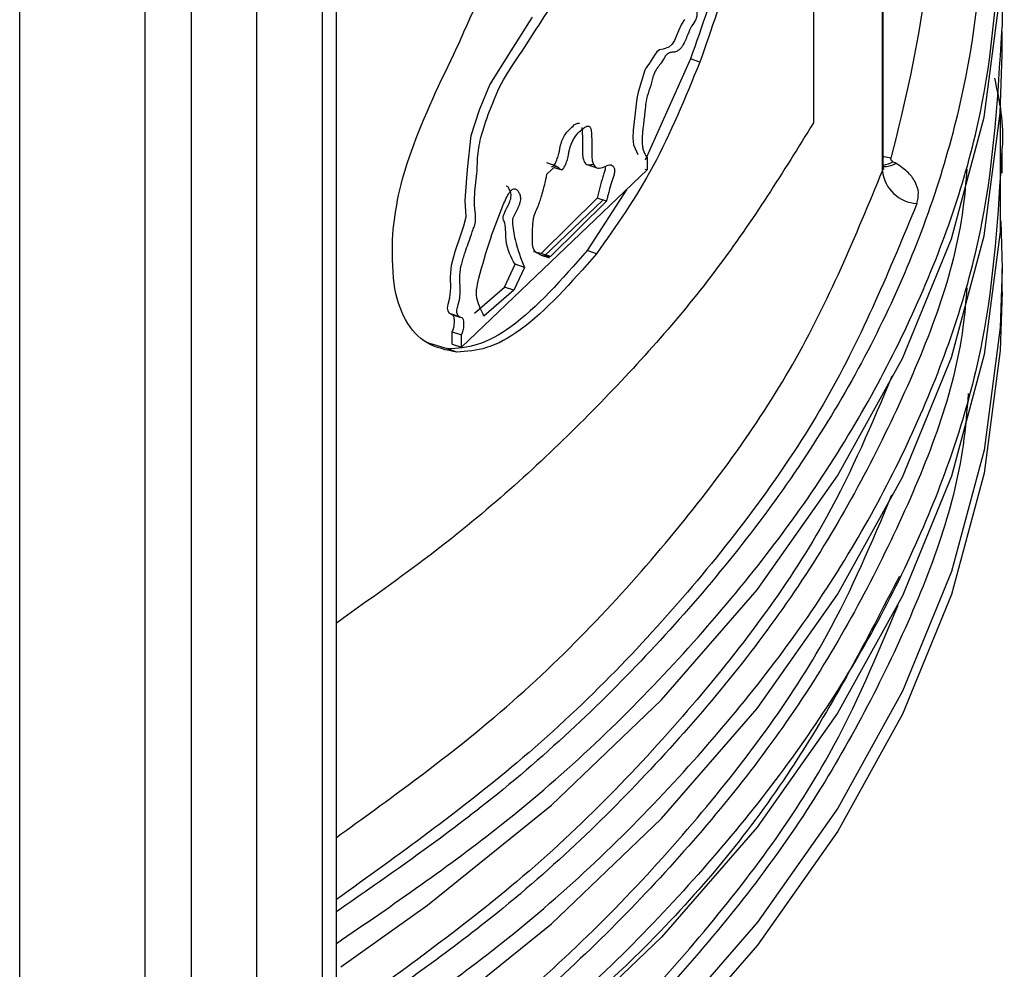
# Model space of a CAD drawing. Units: millimetres. Extents: x 5 to 292, y 5 to 415.
# Drawn here: x 122 to 127, y 196 to 200 of the extents above; entities that cross this region are included whole.
import ezdxf

# ---------------------------------------------------------------- set-up
doc = ezdxf.new("R2010")
doc.units = ezdxf.units.MM

msp = doc.modelspace()

# ---------------------------------------------------------------- linework, layer by layer
at = {"color": 7, "linetype": 'Continuous', "lineweight": 25}
for p, q in [((123.7594, 193.9218), (123.7594, 206.0979)), ((125.7951, 202.3559), (125.7951, 199.3658)), ((126.0894, 199.161), (126.0894, 201.4729)), ((126.0929, 199.1813), (126.0929, 201.4807)), ((126.6, 199.658), (126.6, 199.7562)), ((125.2705, 199.6386), (125.0768, 199.207)), ((125.3105, 199.6253), (125.2705, 199.6386)), ((125.0851, 199.2177), (125.0851, 199.1656)), ((126.6, 199.1517), (126.6, 199.2499)), ((124.6567, 199.1963), (124.6966, 199.183)), ((124.6579, 199.1465), (124.6966, 199.183)), ((124.6891, 199.176), (124.7178, 199.1665)), ((124.8319, 199.1872), (124.8706, 199.1744)), ((124.8706, 199.1744), (124.8718, 199.174)), ((126.1459, 199.1937), (126.1343, 199.2004)), ((125.0851, 199.1656), (124.294, 198.4089)), ((125.0755, 199.1687), (125.0851, 199.1656)), ((124.9987, 199.083), (124.8292, 198.8209)), ((124.8721, 199.0445), (124.6332, 198.8085)), ((124.8963, 199.0364), (124.6464, 198.7974)), ((124.9119, 199.0312), (124.673, 198.7952)), ((124.9119, 199.0312), (124.8721, 199.0445)), ((126.5947, 198.9476), (126.6, 198.7433)), ((124.6332, 198.8085), (124.6012, 198.815)), ((124.673, 198.7952), (124.6332, 198.8085)), ((124.6336, 198.8017), (124.6685, 198.7901)), ((124.869, 198.8077), (124.8292, 198.8209)), ((124.4764, 198.6649), (124.5219, 198.7625)), ((124.5618, 198.7492), (124.5219, 198.7625)), ((124.5618, 198.7492), (124.5164, 198.6517)), ((126.6, 198.6455), (126.6, 198.7435)), ((124.3494, 198.5543), (124.4764, 198.6649)), ((124.5164, 198.6517), (124.3893, 198.541)), ((124.5164, 198.6517), (124.4764, 198.6649)), ((124.2482, 198.55), (124.286, 198.5375)), ((124.2845, 198.5382), (124.2517, 198.5491)), ((124.254, 198.4222), (124.254, 198.4743)), ((124.254, 198.4743), (124.294, 198.461)), ((124.294, 198.4089), (124.294, 198.461)), ((124.2341, 198.4011), (124.144, 198.4294)), ((124.254, 198.4222), (124.294, 198.4089)), ((124.2742, 198.3878), (124.2341, 198.4011))]:
    msp.add_line(p, q, dxfattribs=at)
at = {"color": 8, "linetype": 'Continuous', "lineweight": 25}
for p, q in [((123.701, 193.8404), (123.701, 206.0604)), ((123.4181, 205.9114), (123.4181, 193.6766)), ((123.1403, 205.7667), (123.1403, 193.6736)), ((122.944, 195.427), (122.944, 205.6645)), ((122.4084, 195.4903), (122.4084, 205.4166))]:
    msp.add_line(p, q, dxfattribs=at)
at = {"color": 7, "linetype": 'Continuous', "lineweight": 25, "flags": 128}
for points in [[(123.7781, 195.7652), (124.1488, 196.0274), (124.6774, 196.4547), (125.147, 196.9043), (125.5547, 197.3736), (125.898, 197.8598), (126.1748, 198.36), (126.3835, 198.871), (126.5229, 199.3898), (126.5919, 199.9133), (126.6, 200.1642)], [(124.254, 198.4743), (124.2589, 198.4877), (124.2621, 198.4996), (124.2634, 198.5195), (124.2625, 198.5357), (124.2607, 198.5417), (124.2574, 198.5458), (124.2408, 198.5537), (124.236, 198.5634), (124.2337, 198.5755), (124.2362, 198.5922), (124.2436, 198.62), (124.2478, 198.6617), (124.2465, 198.7074), (124.2502, 198.7592), (124.2659, 198.817), (124.2889, 198.8834), (124.3037, 198.9265), (124.3134, 198.9655), (124.3085, 199.0341), (124.3157, 199.1302), (124.3192, 199.167), (124.3353, 199.3127), (124.3706, 199.422), (124.4145, 199.5286), (124.5047, 199.674), (124.5837, 199.7966), (124.5967, 199.8169)], [(125.2445, 199.8074), (125.2326, 199.7869), (125.22, 199.7592), (125.2021, 199.7171), (125.1909, 199.7003), (125.1785, 199.6884), (125.1538, 199.6807), (125.1378, 199.677), (125.1273, 199.6686), (125.1169, 199.6545), (125.0955, 199.6207), (125.0882, 199.6112), (125.0861, 199.6084), (125.085, 199.607), (125.08, 199.5988), (125.0761, 199.5906), (125.0473, 199.4963), (125.0409, 199.4697), (125.0259, 199.3351), (125.0244, 199.3011), (125.0268, 199.2716), (125.0452, 199.2309), (125.0452, 199.2309)], [(123.7781, 195.2589), (124.1488, 195.5212), (124.6774, 195.9484), (125.147, 196.398), (125.5547, 196.8674), (125.898, 197.3536), (126.1748, 197.8537), (126.3835, 198.3647), (126.5229, 198.8836), (126.5919, 199.4071), (126.6, 199.658)], [(126.5918, 199.4049), (126.5919, 198.9008), (126.5229, 198.3773), (126.3835, 197.8585), (126.1748, 197.3474), (125.898, 196.8473), (125.5547, 196.3611), (125.147, 195.8918), (124.6774, 195.4422), (124.1488, 195.0149), (123.7406, 194.7275)], [(126.0894, 199.161), (126.0924, 199.1736), (126.0929, 199.1813)], [(126.6, 198.6453), (126.5919, 198.3948), (126.523, 197.8718), (126.384, 197.3535), (126.1757, 196.843), (125.8994, 196.3434), (125.5568, 195.8576), (125.15, 195.3887), (124.6814, 194.9393), (124.1537, 194.5124), (123.7594, 194.2338)]]:
    msp.add_lwpolyline(points, dxfattribs=at)
at = {"color": 8, "linetype": 'Continuous', "lineweight": 25, "flags": 128}
for points in [[(126.1259, 199.2156), (126.0971, 199.2208), (126.0929, 199.2219)], [(126.6, 198.7433), (126.5919, 198.4928), (126.523, 197.9698), (126.384, 197.4515), (126.1757, 196.941), (125.8994, 196.4413), (125.5568, 195.9556), (125.15, 195.4866), (124.6814, 195.0373), (124.1537, 194.6104), (123.7594, 194.3318)]]:
    msp.add_lwpolyline(points, dxfattribs=at)
at = {"color": 8, "linetype": 'Continuous', "lineweight": 25}
for centre, radius, start, end in [((126.0973, 199.2691), 0.0897, 266.6626, 302.8236), ((126.0829, 199.2826), 0.097, 276.3006, 302.0165)]:
    msp.add_arc(centre, radius, start, end, dxfattribs=at)
at = {"color": 7, "linetype": 'Continuous', "lineweight": 25}
msp.add_arc((126.2451, 199.178), 0.1567, 186.2384, 266.8285, dxfattribs=at)
at = {"color": 8, "linetype": 'Continuous', "lineweight": 25}
for points, knots in [([(126.188, 201.8837), (126.274, 201.6621), (126.468, 201.1616), (126.5481, 200.3615), (126.4655, 199.5069), (126.1913, 198.6702), (125.7473, 197.8738), (125.1471, 197.1344), (124.4883, 196.506), (123.9776, 196.1509), (123.7594, 195.9992)], [0, 0, 0, 0, 0.108359, 0.244766, 0.381165, 0.516476, 0.650426, 0.779708, 0.905901, 1, 1, 1, 1]), ([(126.14, 201.3892), (126.1407, 201.3873), (126.2334, 201.1459), (126.2871, 200.6542), (126.3005, 199.9278), (126.1838, 199.4515), (126.1259, 199.2156)], [0, 0, 0, 0, 0.002608, 0.339911, 0.673011, 1, 1, 1, 1]), ([(123.7594, 195.8639), (124.0013, 196.0302), (124.552, 196.4089), (125.2427, 197.0724), (125.8472, 197.8284), (126.2784, 198.6232), (126.5503, 199.4384), (126.5827, 199.9889), (126.5988, 200.2623)], [0, 0, 0, 0, 0.13574, 0.309076, 0.482413, 0.655749, 0.829086, 1, 1, 1, 1]), ([(123.7594, 195.3576), (124.0013, 195.5239), (124.552, 195.9026), (125.2427, 196.5662), (125.8472, 197.3221), (126.2784, 198.1169), (126.5503, 198.9322), (126.5827, 199.4827), (126.5988, 199.756)], [0, 0, 0, 0, 0.13574, 0.309076, 0.482413, 0.655749, 0.829086, 1, 1, 1, 1]), ([(126.5988, 199.2498), (126.5827, 198.9764), (126.5503, 198.4259), (126.2784, 197.6107), (125.8472, 196.8159), (125.2427, 196.0599), (124.552, 195.3963), (124.0013, 195.0177), (123.7594, 194.8514)], [0, 0, 0, 0, 0.170914, 0.344251, 0.517587, 0.690924, 0.86426, 1, 1, 1, 1]), ([(126.45, 199.1689), (126.4452, 199.1127), (126.4162, 198.7736), (126.1814, 198.1644), (125.7499, 197.3674), (125.1464, 196.6282), (124.4884, 195.9997), (123.9776, 195.6446), (123.7594, 195.493)], [0, 0, 0, 0, 0.041606, 0.251164, 0.458613, 0.658833, 0.854268, 1, 1, 1, 1]), ([(123.7594, 196.3168), (123.9824, 196.4779), (124.5133, 196.8614), (125.1664, 197.542), (125.7464, 198.3297), (125.9751, 198.8839), (126.0894, 199.161)], [0, 0, 0, 0, 0.194477, 0.462984, 0.731492, 1, 1, 1, 1]), ([(126.2365, 199.0215), (126.1212, 198.742), (125.8895, 198.1806), (125.3024, 197.3809), (124.6045, 196.6593), (124.0249, 196.2425), (123.7594, 196.0515)], [0, 0, 0, 0, 0.2584599, 0.5191058, 0.7797518, 1, 1, 1, 1]), ([(126.45, 198.6627), (126.4452, 198.6065), (126.4162, 198.2673), (126.1814, 197.6581), (125.7499, 196.8612), (125.1464, 196.122), (124.4884, 195.4935), (123.9776, 195.1384), (123.7594, 194.9867)], [0, 0, 0, 0, 0.041606, 0.251164, 0.458613, 0.658833, 0.854268, 1, 1, 1, 1]), ([(126.1298, 198.2852), (126.045, 198.0833), (125.8418, 197.5998), (125.3005, 196.8749), (124.6049, 196.153), (124.025, 195.7362), (123.7594, 195.5453)], [0, 0, 0, 0, 0.201346, 0.482067, 0.762788, 1, 1, 1, 1]), ([(126.4557, 198.2107), (126.4497, 198.1374), (126.4209, 197.7815), (126.1841, 197.1561), (125.7531, 196.3603), (125.1522, 195.6218), (124.4932, 194.9913), (123.9804, 194.634), (123.7594, 194.48)], [0, 0, 0, 0, 0.0535688, 0.2599932, 0.4643481, 0.6616049, 0.8541634, 1, 1, 1, 1]), ([(123.7594, 195.039), (124.025, 195.2299), (124.6049, 195.6468), (125.3005, 196.3687), (125.8418, 197.0936), (126.045, 197.5771), (126.1298, 197.779)], [0, 0, 0, 0, 0.237212, 0.517933, 0.798654, 1, 1, 1, 1]), ([(123.7594, 194.5233), (124.0279, 194.7162), (124.611, 195.1353), (125.3099, 195.8598), (125.8588, 196.5972), (126.0666, 197.0935), (126.1564, 197.3079)], [0, 0, 0, 0, 0.236133, 0.512826, 0.789518, 1, 1, 1, 1])]:
    msp.add_open_spline(points, degree=3, knots=knots, dxfattribs=at)
at = {"color": 7, "linetype": 'Continuous', "lineweight": 25}
for points, knots in [([(125.3833, 200.6907), (125.388, 200.69), (125.3975, 200.6884), (125.4071, 200.6728), (125.4118, 200.6499), (125.4119, 200.6237), (125.4112, 200.6023), (125.4076, 200.583), (125.3991, 200.5553), (125.387, 200.5271), (125.3776, 200.4949), (125.3744, 200.4776), (125.3721, 200.4571), (125.3744, 200.4389), (125.3776, 200.4218), (125.3816, 200.4185), (125.3832, 200.4166), (125.3834, 200.4153), (125.3834, 200.4139), (125.3832, 200.4123), (125.3824, 200.4086), (125.3799, 200.3999), (125.3724, 200.3795), (125.3616, 200.3613), (125.3535, 200.3384), (125.3504, 200.3238), (125.3485, 200.3071), (125.3488, 200.2763), (125.3428, 200.1896), (125.3357, 200.0509), (125.3046, 199.9106), (125.2978, 199.8376), (125.2976, 199.8262), (125.2967, 199.8187), (125.2952, 199.8132), (125.2929, 199.807), (125.2845, 199.7924), (125.2647, 199.7649), (125.2491, 199.7121), (125.2312, 199.6869), (125.218, 199.6732), (125.2074, 199.6687), (125.1981, 199.6679), (125.192, 199.6672), (125.1835, 199.6666), (125.1735, 199.6619), (125.1607, 199.6488), (125.1429, 199.614), (125.1239, 199.5973), (125.1117, 199.567), (125.1023, 199.5253), (125.0802, 199.4715), (125.0738, 199.3815), (125.0596, 199.3037), (125.069, 199.2425), (125.0784, 199.228), (125.0851, 199.2177)], [0, 0, 0, 0, 0.022171, 0.044715, 0.063763, 0.079348, 0.094358, 0.101833, 0.109362, 0.138993, 0.153163, 0.160209, 0.16649, 0.186911, 0.200085, 0.207469, 0.208872, 0.209692, 0.210504, 0.211371, 0.212352, 0.216261, 0.225433, 0.246643, 0.256863, 0.262852, 0.26954, 0.284332, 0.321438, 0.420438, 0.527193, 0.538448, 0.544238, 0.548182, 0.550507, 0.552932, 0.558561, 0.581479, 0.623773, 0.633871, 0.644693, 0.670698, 0.67337, 0.682574, 0.695687, 0.707809, 0.719529, 0.739087, 0.77367, 0.778607, 0.789831, 0.839633, 0.863172, 0.9441, 0.95996, 1, 1, 1, 1]), ([(124.294, 198.461), (124.2949, 198.4632), (124.296, 198.4662), (124.2972, 198.4695), (124.2989, 198.474), (124.3012, 198.4812), (124.3031, 198.4913), (124.3035, 198.5064), (124.3038, 198.5217), (124.2971, 198.5372), (124.2849, 198.5347), (124.2779, 198.5445), (124.2751, 198.5523), (124.2731, 198.5608), (124.2747, 198.5729), (124.2776, 198.5842), (124.2801, 198.5931), (124.2813, 198.5973), (124.2824, 198.6011), (124.2835, 198.6057), (124.2866, 198.6199), (124.2881, 198.6424), (124.2877, 198.6755), (124.2851, 198.7056), (124.2882, 198.7374), (124.2956, 198.7712), (124.3113, 198.8224), (124.3299, 198.872), (124.3426, 198.9111), (124.3491, 198.9268), (124.3517, 198.9369), (124.3553, 198.9586), (124.35, 198.9926), (124.3467, 199.0572), (124.3606, 199.1407), (124.3608, 199.2197), (124.3746, 199.3103), (124.4154, 199.4248), (124.4676, 199.5529), (124.5473, 199.661), (124.627, 199.7908), (124.7207, 199.9296), (124.8081, 200.086), (124.8727, 200.2215), (124.9201, 200.3153), (124.9621, 200.3936), (125.0104, 200.4579), (125.0585, 200.5092), (125.0971, 200.5483), (125.1278, 200.5747), (125.1484, 200.5917), (125.1593, 200.5941), (125.1661, 200.5923), (125.1711, 200.5842), (125.1757, 200.5767), (125.1801, 200.5688), (125.1915, 200.5472), (125.203, 200.5183), (125.2238, 200.5189), (125.2379, 200.5296), (125.2536, 200.5421), (125.2681, 200.557), (125.2774, 200.5709), (125.2823, 200.5811), (125.2898, 200.598), (125.2985, 200.6169), (125.3085, 200.632), (125.3151, 200.6403), (125.3195, 200.6426), (125.3212, 200.6415), (125.3217, 200.6412)], [0, 0, 0, 0, 0.002223, 0.002906, 0.003303, 0.006625, 0.009951, 0.013266, 0.023433, 0.026513, 0.038857, 0.043008, 0.047117, 0.051158, 0.054663, 0.059321, 0.0623, 0.063357, 0.063487, 0.066054, 0.067861, 0.077604, 0.089877, 0.105838, 0.114147, 0.12313, 0.139144, 0.164209, 0.172055, 0.177502, 0.179728, 0.181967, 0.199409, 0.222635, 0.258481, 0.282374, 0.311869, 0.348582, 0.394145, 0.436608, 0.487399, 0.547125, 0.611543, 0.66511, 0.691298, 0.714801, 0.754079, 0.784818, 0.810378, 0.831796, 0.848488, 0.852963, 0.85714, 0.866069, 0.87155, 0.87482, 0.883424, 0.917962, 0.926243, 0.934287, 0.948717, 0.961061, 0.965448, 0.968993, 0.972713, 0.984066, 0.989837, 0.994782, 0.99856, 1, 1, 1, 1]), ([(124.2742, 199.687), (124.3056, 199.7585), (124.3683, 199.9014), (124.4756, 200.1035), (124.5876, 200.2969), (124.6637, 200.4179), (124.7021, 200.4791)], [0, 0, 0, 0, 0.249218, 0.497514, 0.746153, 1, 1, 1, 1]), ([(125.4882, 200.4517), (125.4638, 200.3207), (125.4118, 200.0417), (125.3195, 199.7783), (125.2705, 199.6386)], [0, 0, 0, 0, 0.4696133, 1, 1, 1, 1]), ([(125.5285, 200.4383), (125.504, 200.3073), (125.4519, 200.0284), (125.3595, 199.765), (125.3105, 199.6253)], [0, 0, 0, 0, 0.469616, 1, 1, 1, 1]), ([(126.5988, 199.756), (126.5992, 199.7599), (126.6103, 199.8623), (126.5885, 199.9648), (126.5675, 200.0633)], [0, 0, 0, 0, 0.037708, 1, 1, 1, 1]), ([(123.9999, 198.8911), (124.0064, 198.9457), (124.02, 199.0596), (124.1043, 199.3355), (124.2038, 199.5414), (124.2742, 199.687)], [0, 0, 0, 0, 0.212579, 0.443191, 1, 1, 1, 1]), ([(125.3105, 199.6253), (125.2475, 199.4715), (125.1201, 199.161), (124.9533, 198.9262), (124.869, 198.8077)], [0, 0, 0, 0, 0.495365, 1, 1, 1, 1]), ([(126.5675, 199.5571), (126.5885, 199.4585), (126.6103, 199.3561), (126.5992, 199.2536), (126.5988, 199.2498)], [0, 0, 0, 0, 0.962292, 1, 1, 1, 1]), ([(125.7951, 199.3658), (125.666, 199.1576), (125.4079, 198.7414), (124.8831, 198.1507), (124.3391, 197.6425), (123.9283, 197.3515), (123.7594, 197.2319)], [0, 0, 0, 0, 0.270388, 0.540776, 0.811164, 1, 1, 1, 1]), ([(124.678, 199.1801), (124.6786, 199.1799), (124.6804, 199.1791), (124.6844, 199.1807), (124.6896, 199.1861), (124.6962, 199.197), (124.7028, 199.2141), (124.7113, 199.2415), (124.7138, 199.2665), (124.7232, 199.2927), (124.7331, 199.3127), (124.7496, 199.3354), (124.7688, 199.3523), (124.7866, 199.3667), (124.7944, 199.365), (124.7966, 199.3645)], [0, 0, 0, 0, 0.0148295, 0.0483006, 0.0808962, 0.117492, 0.1879825, 0.2678618, 0.4115272, 0.4621584, 0.5508168, 0.6452152, 0.800752, 0.9451663, 1, 1, 1, 1]), ([(124.6966, 199.183), (124.6994, 199.1814), (124.7031, 199.1792), (124.7078, 199.175), (124.7117, 199.171), (124.7157, 199.1669), (124.7201, 199.1658), (124.7239, 199.1674), (124.728, 199.1713), (124.7322, 199.1772), (124.7363, 199.185), (124.7416, 199.1979), (124.7466, 199.2126), (124.7493, 199.2243), (124.7502, 199.2296), (124.7509, 199.2339), (124.7523, 199.2428), (124.755, 199.2559), (124.7602, 199.2717), (124.767, 199.2874), (124.7786, 199.3085), (124.7956, 199.3285), (124.8148, 199.3437), (124.8303, 199.354), (124.8398, 199.3514), (124.8467, 199.3406), (124.849, 199.3135), (124.8491, 199.2797), (124.8489, 199.2508), (124.849, 199.2263), (124.8506, 199.2059), (124.8565, 199.1841), (124.8707, 199.1712), (124.8854, 199.1725), (124.8952, 199.1759), (124.906, 199.1799), (124.9217, 199.1886), (124.9365, 199.1855), (124.9433, 199.1793), (124.9458, 199.1701), (124.9463, 199.1624), (124.9459, 199.154), (124.9429, 199.1367), (124.9319, 199.1111), (124.9241, 199.0808), (124.9182, 199.057), (124.9148, 199.0431), (124.9128, 199.035), (124.9122, 199.0322), (124.9119, 199.0312)], [0, 0, 0, 0, 0.023493, 0.031, 0.043553, 0.060836, 0.069161, 0.076447, 0.084758, 0.09324, 0.102521, 0.113091, 0.136828, 0.150161, 0.150675, 0.154433, 0.164655, 0.180783, 0.197068, 0.21554, 0.234238, 0.276401, 0.317398, 0.353818, 0.372204, 0.39078, 0.432302, 0.481676, 0.520052, 0.541432, 0.574948, 0.60386, 0.651755, 0.707367, 0.708642, 0.718785, 0.781188, 0.810929, 0.83609, 0.846594, 0.857599, 0.8676, 0.876752, 0.913783, 0.951933, 0.973931, 0.99084, 0.996884, 1, 1, 1, 1]), ([(124.8062, 199.3465), (124.8069, 199.3435), (124.8082, 199.3375), (124.8086, 199.3244), (124.8091, 199.3149), (124.8092, 199.3072), (124.8092, 199.3011), (124.8091, 199.2948), (124.8091, 199.289), (124.8092, 199.2854), (124.8092, 199.278), (124.8091, 199.2634), (124.8089, 199.2412), (124.8111, 199.214), (124.82, 199.1913), (124.8365, 199.1842), (124.8495, 199.1885), (124.8556, 199.1904)], [0, 0, 0, 0, 0.047512, 0.092758, 0.167905, 0.172719, 0.18849, 0.244485, 0.250225, 0.260175, 0.289421, 0.342999, 0.440246, 0.562351, 0.707751, 0.863313, 1, 1, 1, 1]), ([(126.1343, 199.2004), (126.1328, 199.2014), (126.1296, 199.2035), (126.1267, 199.2073), (126.1252, 199.2114), (126.1257, 199.2142), (126.1259, 199.2156)], [0, 0, 0, 0, 0.248531, 0.49992, 0.748566, 1, 1, 1, 1]), ([(124.9061, 199.1798), (124.9062, 199.1793), (124.9066, 199.1767), (124.9064, 199.1711), (124.9051, 199.1628), (124.902, 199.1507), (124.8886, 199.1117), (124.8796, 199.075), (124.8721, 199.0445)], [0, 0, 0, 0, 0.017737, 0.078629, 0.136126, 0.203492, 0.338839, 1, 1, 1, 1]), ([(126.0955, 199.1676), (126.0954, 199.1675), (126.0952, 199.1673), (126.0921, 199.1824), (126.0933, 199.1857), (126.0936, 199.1865)], [0, 0, 0, 0, 0.264133, 0.816395, 1, 1, 1, 1]), ([(126.2365, 199.0215), (126.24, 199.0371), (126.247, 199.0682), (126.2313, 199.1149), (126.1991, 199.1585), (126.1634, 199.1821), (126.1459, 199.1937)], [0, 0, 0, 0, 0.2499472, 0.5000562, 0.7538453, 1, 1, 1, 1]), ([(124.673, 198.7952), (124.6595, 198.7963), (124.6393, 198.7979), (124.6158, 198.8096), (124.5962, 198.8261), (124.5958, 198.8752), (124.5963, 198.9215), (124.5995, 198.953), (124.6066, 198.9816), (124.6179, 199.0031), (124.6264, 199.0276), (124.6327, 199.046), (124.6451, 199.0843), (124.6522, 199.1186), (124.6579, 199.1465)], [0, 0, 0, 0, 0.168745, 0.252747, 0.333327, 0.467495, 0.565479, 0.647433, 0.657933, 0.73073, 0.778681, 0.800871, 0.837982, 1, 1, 1, 1]), ([(124.5219, 198.7625), (124.5051, 198.792), (124.4784, 198.8386), (124.4832, 198.9321), (124.4717, 198.9536), (124.4709, 198.9605), (124.4711, 198.9647), (124.4719, 198.9692), (124.4774, 198.9876), (124.4898, 199.0059), (124.4995, 199.0291), (124.5037, 199.0423), (124.5056, 199.0551), (124.5043, 199.0706), (124.4976, 199.0829), (124.4911, 199.0944), (124.4851, 199.0958), (124.4835, 199.0962)], [0, 0, 0, 0, 0.364703, 0.576201, 0.613099, 0.622975, 0.63235, 0.641741, 0.651656, 0.745984, 0.77565, 0.800695, 0.827357, 0.857549, 0.919635, 0.977658, 1, 1, 1, 1]), ([(124.3893, 198.541), (124.3783, 198.5634), (124.3651, 198.5903), (124.3562, 198.6312), (124.3576, 198.6613), (124.3782, 198.7437), (124.4104, 198.8578), (124.4543, 198.9738), (124.4806, 199.0382), (124.4952, 199.0645), (124.5027, 199.075), (124.5098, 199.0821), (124.5187, 199.0862), (124.5284, 199.083), (124.5367, 199.0716), (124.5428, 199.06), (124.5453, 199.0481), (124.5451, 199.0375), (124.5425, 199.0251), (124.5364, 199.0078), (124.5265, 198.9881), (124.5176, 198.9715), (124.513, 198.9603), (124.5116, 198.9552), (124.5108, 198.9504), (124.5121, 198.9186), (124.5245, 198.8444), (124.5471, 198.7866), (124.5618, 198.7492)], [0, 0, 0, 0, 0.109993, 0.132293, 0.154021, 0.198295, 0.351855, 0.459214, 0.512479, 0.526415, 0.53831, 0.548838, 0.558953, 0.58074, 0.605446, 0.629056, 0.640503, 0.650442, 0.661074, 0.673306, 0.696483, 0.717771, 0.722575, 0.726979, 0.731259, 0.735699, 0.828683, 1, 1, 1, 1]), ([(124.2742, 198.3878), (124.2292, 198.3964), (124.1437, 198.4126), (124.0491, 198.5152), (123.9962, 198.6758), (123.9986, 198.8179), (123.9999, 198.8911)], [0, 0, 0, 0, 0.269992, 0.513046, 0.749158, 1, 1, 1, 1]), ([(124.8292, 198.8209), (124.7226, 198.6989), (124.5709, 198.5252), (124.3625, 198.4096), (124.2758, 198.4039), (124.2341, 198.4011)], [0, 0, 0, 0, 0.550433, 0.783683, 1, 1, 1, 1]), ([(124.869, 198.8077), (124.7625, 198.6857), (124.6108, 198.5119), (124.4024, 198.3963), (124.3158, 198.3906), (124.2742, 198.3878)], [0, 0, 0, 0, 0.5504364, 0.7836857, 1, 1, 1, 1]), ([(126.1606, 197.4306), (126.0225, 197.1616), (125.7512, 196.633), (125.2128, 195.9559), (124.7786, 195.5691), (124.5995, 195.4096)], [0, 0, 0, 0, 0.3783757, 0.7435663, 1, 1, 1, 1])]:
    msp.add_open_spline(points, degree=3, knots=knots, dxfattribs=at)

doc.saveas('drawing.dxf')
